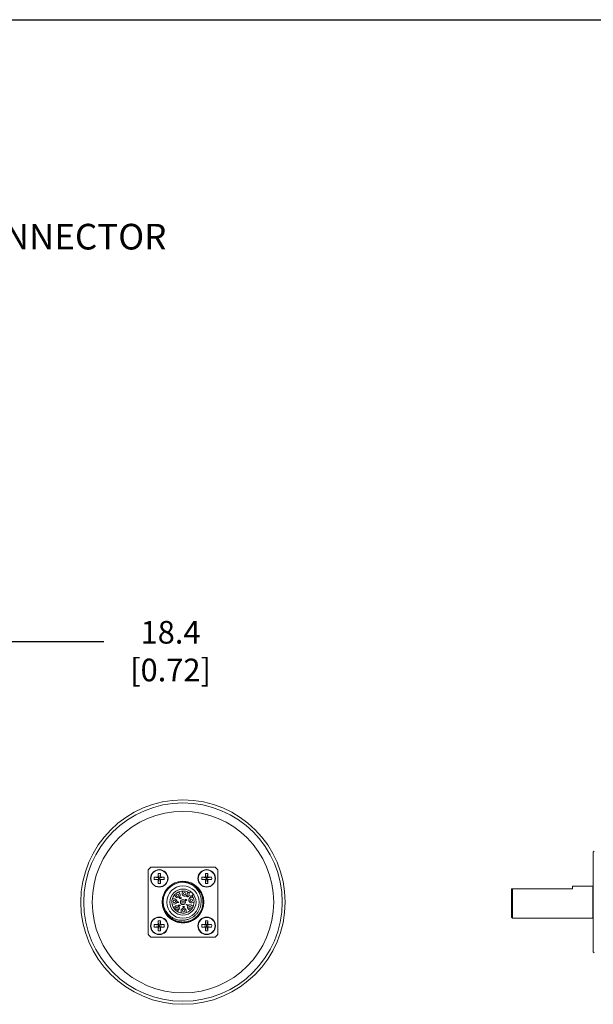
# Model space of a CAD drawing. Units: millimetres. Extents: x -1068 to 23397, y 306 to 8327.
# Drawn here: x -982 to -896, y 436 to 583 of the extents above; entities that cross this region are included whole.
import ezdxf

# ---------------------------------------------------------------- set-up
doc = ezdxf.new("R2010")
doc.units = ezdxf.units.MM
doc.header["$LTSCALE"] = 1.75
doc.layers.add('SCHRIFTFELD_EDB', color=7, linetype='Continuous')
doc.styles.add('SLDTEXTSTYLE1', font='txt')
doc.styles.add('SLDTEXTSTYLE2', font='txt')

msp = doc.modelspace()

# ---------------------------------------------------------------- linework, layer by layer
msp.add_line((-1055.57581, 583.0995), (-240.93717, 583.0995))
at = {"color": 7, "linetype": 'Continuous', "lineweight": 15}
for p, q in [((-896.33656, 458.63349), (-896.48055, 458.4895)), ((-896.48055, 458.4895), (-896.48055, 443.5627)), ((-963.11907, 446.20698), (-963.11907, 455.84521)), ((-962.70989, 456.25439), (-953.07166, 456.25439)), ((-952.66248, 455.84521), (-952.66248, 446.20698)), ((-962.18169, 454.75236), (-961.53564, 454.67097)), ((-962.18169, 454.39837), (-961.53564, 454.47976)), ((-961.62954, 454.76486), (-961.53564, 454.67097)), ((-961.53564, 454.47976), (-961.62954, 454.38586)), ((-961.61704, 455.31701), (-961.53564, 454.67097)), ((-961.61704, 453.83371), (-961.53564, 454.47976)), ((-961.53564, 454.47976), (-961.53564, 454.67097)), ((-961.34444, 454.67097), (-961.53564, 454.67097)), ((-961.53564, 454.47976), (-961.34444, 454.47976)), ((-961.26305, 455.31701), (-961.34444, 454.67097)), ((-961.34444, 454.67097), (-961.25054, 454.76486)), ((-960.69839, 454.75236), (-961.34444, 454.67097)), ((-961.34444, 454.67097), (-961.34444, 454.47976)), ((-961.26305, 453.83371), (-961.34444, 454.47976)), ((-961.25054, 454.38586), (-961.34444, 454.47976)), ((-960.69839, 454.39837), (-961.34444, 454.47976)), ((-955.08316, 454.75236), (-954.43711, 454.67097)), ((-955.08316, 454.39837), (-954.43711, 454.47976)), ((-954.53101, 454.76486), (-954.43711, 454.67097)), ((-954.43711, 454.47976), (-954.53101, 454.38586)), ((-954.51851, 455.31701), (-954.43711, 454.67097)), ((-954.51851, 453.83371), (-954.43711, 454.47976)), ((-954.24591, 454.67097), (-954.43711, 454.67097)), ((-954.43711, 454.47976), (-954.43711, 454.67097)), ((-954.43711, 454.47976), (-954.24591, 454.47976)), ((-954.16452, 455.31701), (-954.24591, 454.67097)), ((-954.24591, 454.67097), (-954.15201, 454.76486)), ((-953.59986, 454.75236), (-954.24591, 454.67097)), ((-954.24591, 454.67097), (-954.24591, 454.47976)), ((-954.15201, 454.38586), (-954.24591, 454.47976)), ((-953.59986, 454.39837), (-954.24591, 454.47976)), ((-954.16452, 453.83371), (-954.24591, 454.47976)), ((-958.36879, 452.28595), (-958.56381, 452.54475)), ((-957.92261, 452.6869), (-957.98998, 452.36993)), ((-957.25356, 452.2134), (-957.18619, 452.53036)), ((-956.72425, 452.59185), (-956.90935, 452.40674)), ((-908.71477, 448.77028), (-908.71477, 452.99394)), ((-908.71477, 452.99394), (-908.57078, 452.99394)), ((-908.57078, 452.99394), (-908.57078, 448.62629)), ((-899.5715, 452.99394), (-908.57078, 452.99394)), ((-896.55255, 453.4259), (-899.5715, 453.4259)), ((-899.5715, 452.99394), (-899.5715, 453.4259)), ((-959.15521, 451.49187), (-959.47846, 451.51448)), ((-959.16508, 452.09165), (-958.97006, 451.83286)), ((-958.77766, 450.98563), (-958.77766, 451.00797)), ((-958.77766, 451.00797), (-958.7202, 451.00797)), ((-958.7202, 450.98563), (-958.77766, 450.98563)), ((-958.7202, 451.00797), (-958.7202, 451.12607)), ((-958.7202, 451.12607), (-958.52231, 450.99017)), ((-958.7202, 450.9569), (-958.7202, 450.98563)), ((-958.69467, 450.9569), (-958.7202, 450.9569)), ((-958.69467, 451.08218), (-958.58654, 451.00797)), ((-958.69467, 451.00797), (-958.69467, 451.08218)), ((-958.58654, 451.00797), (-958.69467, 451.00797)), ((-958.69467, 450.98563), (-958.69467, 450.9569)), ((-958.52231, 450.98563), (-958.69467, 450.98563)), ((-958.52231, 450.99017), (-958.52231, 450.98563)), ((-958.33019, 451.73749), (-958.33019, 451.71515)), ((-958.27273, 451.66727), (-958.2472, 451.66727)), ((-958.2057, 451.70558), (-958.2057, 451.72792)), ((-957.33289, 451.82195), (-957.33289, 451.99112)), ((-957.33289, 451.99112), (-957.22985, 451.89457)), ((-957.30736, 451.82195), (-957.33289, 451.82195)), ((-957.24087, 451.87552), (-957.30736, 451.93781)), ((-957.30736, 451.93781), (-957.30736, 451.82195)), ((-957.16053, 451.9592), (-957.16053, 451.98155)), ((-956.91622, 451.74271), (-956.91622, 451.76506)), ((-956.91622, 451.76506), (-956.69279, 451.76506)), ((-956.66725, 451.74271), (-956.91622, 451.74271)), ((-956.38651, 451.73069), (-956.70347, 451.66331)), ((-956.69279, 451.80336), (-956.66725, 451.78875)), ((-956.69279, 451.76506), (-956.69279, 451.80336)), ((-956.66725, 451.78875), (-956.66725, 451.74271)), ((-956.54694, 450.92689), (-956.22998, 450.99426)), ((-956.32503, 452.19262), (-956.51013, 452.00752)), ((-959.53098, 450.76343), (-959.20772, 450.74083)), ((-959.07184, 450.37739), (-959.30098, 450.14826)), ((-958.76861, 449.6159), (-958.53948, 449.84503)), ((-958.47564, 450.61519), (-958.47564, 450.59284)), ((-958.41499, 450.58965), (-958.29051, 450.56412)), ((-958.31605, 450.54666), (-958.38153, 450.56008)), ((-958.31605, 450.46198), (-958.31605, 450.54666)), ((-958.29051, 450.46198), (-958.31605, 450.46198)), ((-958.29051, 450.56412), (-958.29051, 450.46198)), ((-958.17604, 449.70915), (-958.15344, 449.38589)), ((-957.64894, 450.2666), (-957.74954, 450.33238)), ((-957.74904, 450.35812), (-957.63543, 450.28381)), ((-957.63543, 450.28381), (-957.64894, 450.2666)), ((-957.4024, 449.43841), (-957.425, 449.76167)), ((-957.41627, 450.64845), (-957.40565, 450.66775)), ((-957.16092, 450.51759), (-957.41627, 450.64845)), ((-957.40565, 450.66775), (-957.18645, 450.55539)), ((-957.18645, 450.55539), (-957.18645, 450.6708)), ((-957.18645, 450.6708), (-957.16092, 450.6708)), ((-957.16092, 450.6708), (-957.16092, 450.51759)), ((-957.08401, 449.94681), (-956.82522, 449.75179)), ((-956.37213, 450.35306), (-956.63092, 450.54808)), ((-961.61704, 448.21848), (-961.53564, 447.57243)), ((-961.26305, 448.21848), (-961.34444, 447.57243)), ((-954.51851, 448.21848), (-954.43711, 447.57243)), ((-954.16452, 448.21848), (-954.24591, 447.57243)), ((-908.71477, 448.77028), (-908.57078, 448.62629)), ((-908.57078, 448.62629), (-896.55255, 448.62629)), ((-962.18169, 447.65383), (-961.53564, 447.57243)), ((-962.18169, 447.29984), (-961.53564, 447.38123)), ((-961.62954, 447.66633), (-961.53564, 447.57243)), ((-961.53564, 447.38123), (-961.62954, 447.28733)), ((-961.61704, 446.73518), (-961.53564, 447.38123)), ((-961.34444, 447.57243), (-961.53564, 447.57243)), ((-961.53564, 447.38123), (-961.53564, 447.57243)), ((-961.53564, 447.38123), (-961.34444, 447.38123)), ((-961.34444, 447.57243), (-961.25054, 447.66633)), ((-960.69839, 447.65383), (-961.34444, 447.57243)), ((-961.34444, 447.57243), (-961.34444, 447.38123)), ((-961.25054, 447.28733), (-961.34444, 447.38123)), ((-960.69839, 447.29984), (-961.34444, 447.38123)), ((-961.26305, 446.73518), (-961.34444, 447.38123)), ((-955.08316, 447.65383), (-954.43711, 447.57243)), ((-955.08316, 447.29984), (-954.43711, 447.38123)), ((-954.53101, 447.66633), (-954.43711, 447.57243)), ((-954.43711, 447.38123), (-954.53101, 447.28733)), ((-954.51851, 446.73518), (-954.43711, 447.38123)), ((-954.43711, 447.38123), (-954.43711, 447.57243)), ((-954.24591, 447.57243), (-954.43711, 447.57243)), ((-954.43711, 447.38123), (-954.24591, 447.38123)), ((-954.24591, 447.57243), (-954.15201, 447.66633)), ((-953.59986, 447.65383), (-954.24591, 447.57243)), ((-954.24591, 447.57243), (-954.24591, 447.38123)), ((-954.16452, 446.73518), (-954.24591, 447.38123)), ((-954.15201, 447.28733), (-954.24591, 447.38123)), ((-953.59986, 447.29984), (-954.24591, 447.38123)), ((-953.07166, 445.7978), (-962.70989, 445.7978)), ((-896.48055, 443.5627), (-896.33656, 443.41871))]:
    msp.add_line(p, q, dxfattribs=at)
at = {"color": 8, "linetype": 'Continuous', "lineweight": 15}
for p, q in [((-896.55255, 451.0261), (-896.55255, 453.4259)), ((-896.55255, 448.62629), (-896.55255, 451.0261))]:
    msp.add_line(p, q, dxfattribs=at)
at = {"color": 7, "linetype": 'Continuous', "lineweight": 15}
for centre, radius in [((-957.89078, 451.0261), 15.2965), ((-957.89078, 451.0261), 14.84993), ((-957.89078, 451.0261), 13.58338), ((-961.44004, 454.57536), 1.30857), ((-961.44004, 454.57536), 1.25934), ((-954.34151, 454.57536), 1.30857), ((-954.34151, 454.57536), 1.25934), ((-957.89078, 451.0261), 3.11308), ((-957.89078, 451.0261), 2.42593), ((-957.89078, 451.0261), 1.95252), ((-957.62177, 452.29166), 0.17926), ((-959.18147, 451.11635), 0.17926), ((-958.66943, 452.0594), 0.17926), ((-957.89078, 451.0261), 0.37644), ((-957.89078, 451.0261), 0.17926), ((-956.62521, 451.2951), 0.17926), ((-958.80566, 450.11121), 0.17926), ((-957.80052, 449.73541), 0.17926), ((-956.85747, 450.24744), 0.17926), ((-961.44004, 447.47683), 1.30857), ((-961.44004, 447.47683), 1.25934), ((-954.34151, 447.47683), 1.30857), ((-954.34151, 447.47683), 1.25934)]:
    msp.add_circle(centre, radius, dxfattribs=at)
for centre, radius, start, end in [((-957.89078, 451.0261), 7.11048, 132.6679255, 137.3320745), ((-957.89078, 451.0261), 7.11048, 42.6679255, 47.3320745), ((-958.9473, 454.57536), 3.23923, 176.8677429, 183.1322571), ((-961.46064, 435.11396), 19.65163, 90.4924516, 92.1027468), ((-961.4607, 474.03445), 19.64931, 267.8971808, 269.5076662), ((-941.97864, 454.59596), 19.65163, 177.8972532, 179.5075484), ((-941.97864, 454.55476), 19.65163, 180.4924508, 182.1027466), ((-961.44004, 452.08262), 3.23923, 86.8677429, 93.1322571), ((-980.89913, 454.59602), 19.64931, 0.4923338, 2.1028192), ((-980.89913, 454.5547), 19.64931, 357.8971811, 359.507667), ((-961.41944, 435.11396), 19.65163, 87.8972534, 89.5075492), ((-961.41938, 474.03445), 19.64931, 270.492333, 272.1028189), ((-957.89078, 451.0261), 2.97983, 90, 178.4037422), ((-963.93278, 454.57536), 3.23923, 356.8677429, 3.1322571), ((-951.84877, 454.57536), 3.23923, 176.8677429, 183.1322571), ((-954.36211, 435.11396), 19.65163, 90.4924508, 92.1027466), ((-954.36217, 474.03445), 19.64931, 267.8971811, 269.507667), ((-934.88242, 454.59602), 19.64931, 177.8971808, 179.5076662), ((-934.88242, 454.5547), 19.64931, 180.492333, 182.1028189), ((-954.34151, 452.08262), 3.23923, 86.8677429, 93.1322571), ((-973.80292, 454.59596), 19.65163, 0.4924516, 2.1027468), ((-973.80292, 454.55476), 19.65163, 357.8972534, 359.5075492), ((-954.32091, 435.11396), 19.65163, 87.8972532, 89.5075484), ((-954.32085, 474.03445), 19.64931, 270.4923338, 272.1028192), ((-956.83425, 454.57536), 3.23923, 356.8677429, 3.1322571), ((-961.44004, 457.0681), 3.23923, 266.8677429, 273.1322571), ((-957.89078, 451.0261), 1.6611, 54.716926, 35.283074), ((-954.34151, 457.0681), 3.23923, 266.8677429, 273.1322571), ((-896.55255, 453.5219), 0.09599, 270, 318.5903938), ((-959.18147, 451.11635), 0.37644, 266, 86), ((-958.66943, 452.0594), 0.37644, 217, 37), ((-957.62177, 452.29166), 0.37644, 168, 348), ((-956.62521, 451.2951), 0.37644, 102, 282), ((-956.70974, 452.20713), 0.28229, 135, 315), ((-958.80566, 450.11121), 0.37644, 315, 135), ((-957.80052, 449.73541), 0.37644, 4, 184), ((-956.85747, 450.24744), 0.37644, 53, 233), ((-941.97864, 447.49743), 19.65163, 177.8972534, 179.5075492), ((-961.44004, 444.98409), 3.23923, 86.8677429, 93.1322571), ((-980.89913, 447.49749), 19.64931, 0.492333, 2.1028189), ((-934.88242, 447.49749), 19.64931, 177.8971811, 179.507667), ((-954.34151, 444.98409), 3.23923, 86.8677429, 93.1322571), ((-973.80292, 447.49743), 19.65163, 0.4924508, 2.1027466), ((-896.55255, 448.5303), 0.09599, 41.4096062, 90), ((-958.9473, 447.47683), 3.23923, 176.8677429, 183.1322571), ((-961.4607, 428.01775), 19.64931, 90.4923338, 92.1028192), ((-961.46064, 466.93824), 19.65163, 267.8972532, 269.5075484), ((-941.97864, 447.45623), 19.65163, 180.4924516, 182.1027468), ((-961.44004, 449.96957), 3.23923, 266.8677429, 273.1322571), ((-980.89913, 447.45617), 19.64931, 357.8971808, 359.5076662), ((-961.41938, 428.01775), 19.64931, 87.8971811, 89.507667), ((-961.41944, 466.93824), 19.65163, 270.4924508, 272.1027466), ((-963.93278, 447.47683), 3.23923, 356.8677429, 3.1322571), ((-951.84877, 447.47683), 3.23923, 176.8677429, 183.1322571), ((-954.36217, 428.01775), 19.64931, 90.492333, 92.1028189), ((-954.36211, 466.93824), 19.65163, 267.8972534, 269.5075492), ((-934.88242, 447.45617), 19.64931, 180.4923338, 182.1028192), ((-954.34151, 449.96957), 3.23923, 266.8677429, 273.1322571), ((-973.80292, 447.45623), 19.65163, 357.8972532, 359.5075484), ((-954.32085, 428.01775), 19.64931, 87.8971808, 89.5076662), ((-954.32091, 466.93824), 19.65163, 270.4924516, 272.1027468), ((-956.83425, 447.47683), 3.23923, 356.8677429, 3.1322571), ((-957.89078, 451.0261), 7.11048, 222.6679255, 227.3320745), ((-957.89078, 451.0261), 7.11048, 312.6679255, 317.3320745)]:
    msp.add_arc(centre, radius, start, end, dxfattribs=at)
for points, knots in [([(-957.89078, 454.12722), (-958.07992, 454.11716), (-958.46953, 454.09644), (-959.04751, 453.9239), (-959.60328, 453.6378), (-960.09922, 453.23444), (-960.50209, 452.73863), (-960.79, 452.18282), (-960.95616, 451.60486), (-961.00925, 451.0261), (-960.95616, 450.44734), (-960.79, 449.86937), (-960.50209, 449.31356), (-960.09922, 448.81776), (-959.60328, 448.41439), (-959.04751, 448.12829), (-958.46953, 447.95576), (-958.07992, 447.93503), (-957.89078, 447.92497)], [0, 0, 0, 0, 0.058258015, 0.120005662, 0.184320408, 0.25, 0.315679592, 0.379994338, 0.441741985, 0.5, 0.558258015, 0.620005662, 0.684320408, 0.75, 0.815679592, 0.879994338, 0.941741985, 1, 1, 1, 1]), ([(-957.89078, 454.00593), (-957.63064, 453.98679), (-957.20249, 453.95529), (-956.64156, 453.74519), (-956.20183, 453.49893), (-955.81114, 453.17906), (-955.4783, 452.79977), (-955.21543, 452.36887), (-955.02705, 451.90068), (-954.92172, 451.40717), (-954.899, 450.90306), (-954.96304, 450.40248), (-955.10857, 449.91922), (-955.3348, 449.46804), (-955.63217, 449.06026), (-955.99499, 448.70952), (-956.41056, 448.42327), (-956.86905, 448.2124), (-957.36642, 448.07729), (-957.97173, 448.0229), (-958.57915, 448.10252), (-959.13997, 448.30578), (-959.57972, 448.55359), (-959.97044, 448.87305), (-960.30315, 449.25245), (-960.56649, 449.68332), (-960.75311, 450.15151), (-960.86016, 450.62361), (-960.86361, 450.93722), (-960.86522, 451.08309)], [0, 0, 0, 0, 0.055236293, 0.090914619, 0.12659295, 0.162271642, 0.197950275, 0.233626112, 0.269301943, 0.304974359, 0.340646812, 0.376324999, 0.412003148, 0.447679899, 0.483356658, 0.519029037, 0.554701451, 0.590379007, 0.626056522, 0.664004619, 0.719240912, 0.754919238, 0.790597578, 0.826276261, 0.861954894, 0.897630731, 0.933306563, 0.968978987, 1, 1, 1, 1]), ([(-957.89078, 447.92497), (-957.70163, 447.93503), (-957.31202, 447.95576), (-956.73405, 448.12829), (-956.17827, 448.41439), (-955.68233, 448.81776), (-955.27946, 449.31356), (-954.99155, 449.86937), (-954.82539, 450.44734), (-954.7723, 451.0261), (-954.82539, 451.60486), (-954.99155, 452.18282), (-955.27946, 452.73863), (-955.68233, 453.23444), (-956.17827, 453.6378), (-956.73405, 453.9239), (-957.31202, 454.09644), (-957.70163, 454.11716), (-957.89078, 454.12722)], [0, 0, 0, 0, 0.058258015, 0.120005662, 0.184320408, 0.25, 0.315679592, 0.379994338, 0.441741985, 0.5, 0.558258015, 0.620005662, 0.684320408, 0.75, 0.815679592, 0.879994338, 0.941741985, 1, 1, 1, 1]), ([(-955.23415, 450.58482), (-955.19651, 450.84367), (-955.12123, 451.36136), (-955.27111, 452.03206), (-955.50776, 452.54603), (-955.76816, 452.9322), (-956.09158, 453.27532), (-956.47407, 453.56816), (-956.90393, 453.79224), (-957.38018, 453.95365), (-957.7164, 453.98807), (-957.89078, 454.00593)], [0, 0, 0, 0, 0.158347536, 0.316693353, 0.409583919, 0.502508498, 0.599133006, 0.695757403, 0.794618323, 0.893479643, 1, 1, 1, 1]), ([(-960.86945, 451.1091), (-960.8424, 450.84954), (-960.79794, 450.42288), (-960.57141, 449.86933), (-960.31321, 449.43968), (-959.98126, 449.06464), (-959.59739, 448.75871), (-959.17316, 448.5293), (-958.72483, 448.37531), (-958.25729, 448.30126), (-957.83972, 448.30082), (-957.58586, 448.34593), (-957.48688, 448.36352)], [0, 0, 0, 0, 0.156857324, 0.257829227, 0.358776168, 0.458886004, 0.558995192, 0.654091972, 0.749188717, 0.844234342, 0.939261597, 1, 1, 1, 1]), ([(-958.4036, 451.65446), (-958.40282, 451.66457), (-958.40138, 451.68309), (-958.38824, 451.7072), (-958.36756, 451.72587), (-958.34656, 451.73419), (-958.33311, 451.7369), (-958.33019, 451.73749)], [0, 0, 0, 0, 0.248310841, 0.454490305, 0.660694872, 0.926179624, 1, 1, 1, 1]), ([(-958.32326, 451.56833), (-958.33339, 451.56955), (-958.3531, 451.57193), (-958.37803, 451.5884), (-958.39492, 451.61083), (-958.40267, 451.63401), (-958.40334, 451.64867), (-958.4036, 451.65446)], [0, 0, 0, 0, 0.231746414, 0.450529288, 0.663559494, 0.867322292, 1, 1, 1, 1]), ([(-958.3646, 451.69565), (-958.3668, 451.69262), (-958.37278, 451.68437), (-958.37736, 451.66982), (-958.37786, 451.65872), (-958.37807, 451.65406)], [0, 0, 0, 0, 0.251637126, 0.685261488, 1, 1, 1, 1]), ([(-958.37807, 451.65406), (-958.37727, 451.64397), (-958.37594, 451.62719), (-958.363, 451.60729), (-958.34867, 451.5956), (-958.33512, 451.59104), (-958.32776, 451.59076), (-958.3254, 451.59067)], [0, 0, 0, 0, 0.326085455, 0.54243036, 0.758532367, 0.922672304, 1, 1, 1, 1]), ([(-958.33019, 451.71515), (-958.33632, 451.71311), (-958.34568, 451.70999), (-958.35729, 451.70313), (-958.36214, 451.69817), (-958.3646, 451.69565)], [0, 0, 0, 0, 0.482935927, 0.736909626, 1, 1, 1, 1]), ([(-958.3254, 451.59067), (-958.31985, 451.59128), (-958.30873, 451.5925), (-958.29431, 451.60194), (-958.28314, 451.61501), (-958.27456, 451.63728), (-958.27347, 451.65517), (-958.27273, 451.66727)], [0, 0, 0, 0, 0.159565585, 0.31996267, 0.484203272, 0.651107685, 1, 1, 1, 1]), ([(-958.27902, 451.58319), (-958.2823, 451.58094), (-958.29205, 451.57428), (-958.30746, 451.56906), (-958.31927, 451.56851), (-958.32326, 451.56833)], [0, 0, 0, 0, 0.2516354273, 0.7476096333, 1, 1, 1, 1]), ([(-958.25777, 451.61017), (-958.25904, 451.60756), (-958.26158, 451.60232), (-958.2681, 451.59269), (-958.27466, 451.58698), (-958.27902, 451.58319)], [0, 0, 0, 0, 0.251318288, 0.503210152, 1, 1, 1, 1]), ([(-958.20655, 451.58109), (-958.2137, 451.58173), (-958.22806, 451.58302), (-958.2461, 451.59442), (-958.25408, 451.60518), (-958.25777, 451.61017)], [0, 0, 0, 0, 0.347016577, 0.697441184, 1, 1, 1, 1]), ([(-958.2472, 451.66727), (-958.24616, 451.65535), (-958.24468, 451.63835), (-958.23519, 451.61922), (-958.226, 451.60925), (-958.21587, 451.6041), (-958.20906, 451.60362), (-958.20645, 451.60344)], [0, 0, 0, 0, 0.4251354033, 0.6061479824, 0.7559922989, 0.9065635279, 1, 1, 1, 1]), ([(-958.14187, 451.65381), (-958.14268, 451.64509), (-958.14427, 451.62805), (-958.15655, 451.60508), (-958.17477, 451.58892), (-958.19282, 451.58179), (-958.20333, 451.58126), (-958.20655, 451.58109)], [0, 0, 0, 0, 0.242473092, 0.473966713, 0.706837121, 0.910131226, 1, 1, 1, 1]), ([(-958.20645, 451.60344), (-958.2026, 451.60382), (-958.19487, 451.60459), (-958.18345, 451.6118), (-958.17408, 451.62317), (-958.16824, 451.63812), (-958.16768, 451.64843), (-958.1674, 451.65351)], [0, 0, 0, 0, 0.163504126, 0.327750913, 0.56090578, 0.783513027, 1, 1, 1, 1]), ([(-958.2057, 451.72792), (-958.19599, 451.725), (-958.1785, 451.71974), (-958.15799, 451.70252), (-958.1453, 451.6815), (-958.14204, 451.66418), (-958.14189, 451.65499), (-958.14187, 451.65381)], [0, 0, 0, 0, 0.2842478977, 0.511939838, 0.7396594186, 0.9665669881, 1, 1, 1, 1]), ([(-958.1674, 451.65351), (-958.16803, 451.66069), (-958.16913, 451.67315), (-958.17939, 451.6898), (-958.1924, 451.69947), (-958.20209, 451.70391), (-958.2057, 451.70558)], [0, 0, 0, 0, 0.309214955, 0.53636431, 0.826718037, 1, 1, 1, 1]), ([(-957.59743, 451.32717), (-957.59642, 451.34079), (-957.59481, 451.36257), (-957.57783, 451.38766), (-957.55725, 451.40312), (-957.53703, 451.41074), (-957.52403, 451.41126), (-957.52058, 451.4114)], [0, 0, 0, 0, 0.315881598, 0.505190057, 0.693415467, 0.918454033, 1, 1, 1, 1]), ([(-957.5701, 451.26109), (-957.57707, 451.2686), (-957.59023, 451.28276), (-957.59668, 451.30729), (-957.59722, 451.32169), (-957.59743, 451.32717)], [0, 0, 0, 0, 0.411773313, 0.776305048, 1, 1, 1, 1]), ([(-957.5719, 451.32692), (-957.57094, 451.33789), (-957.56948, 451.35473), (-957.55697, 451.37401), (-957.54319, 451.38456), (-957.5304, 451.38869), (-957.52313, 451.38899), (-957.52132, 451.38906)], [0, 0, 0, 0, 0.364003681, 0.55900823, 0.754895078, 0.939247139, 1, 1, 1, 1]), ([(-957.51898, 451.26458), (-957.52475, 451.26515), (-957.5363, 451.26629), (-957.55123, 451.27586), (-957.56323, 451.28913), (-957.57076, 451.3069), (-957.5715, 451.32004), (-957.5719, 451.32692)], [0, 0, 0, 0, 0.188824929, 0.378374709, 0.567923361, 0.773962232, 1, 1, 1, 1]), ([(-957.51853, 451.24223), (-957.52322, 451.24246), (-957.53644, 451.24311), (-957.55459, 451.24943), (-957.56576, 451.25782), (-957.5701, 451.26109)], [0, 0, 0, 0, 0.251670795, 0.709245448, 1, 1, 1, 1]), ([(-957.52132, 451.38906), (-957.51552, 451.38849), (-957.50389, 451.38735), (-957.48762, 451.3768), (-957.47436, 451.36112), (-957.4674, 451.34249), (-957.4668, 451.33037), (-957.46656, 451.32547)], [0, 0, 0, 0, 0.18609155, 0.372971667, 0.608724783, 0.841655278, 1, 1, 1, 1]), ([(-957.52058, 451.4114), (-957.51257, 451.41066), (-957.49653, 451.40916), (-957.47395, 451.39505), (-957.46056, 451.37766), (-957.45414, 451.36564), (-957.45235, 451.36228)], [0, 0, 0, 0, 0.268734623, 0.538913324, 0.870999888, 1, 1, 1, 1]), ([(-957.46656, 451.32547), (-957.46734, 451.31714), (-957.46888, 451.30069), (-957.48242, 451.28089), (-957.49948, 451.26694), (-957.5128, 451.26532), (-957.51898, 451.26458)], [0, 0, 0, 0, 0.279576709, 0.552324437, 0.792347329, 1, 1, 1, 1]), ([(-957.45235, 451.29036), (-957.45587, 451.284), (-957.46372, 451.26981), (-957.48017, 451.25286), (-957.50018, 451.24345), (-957.51284, 451.24261), (-957.51853, 451.24223)], [0, 0, 0, 0, 0.252188937, 0.56216274, 0.802953407, 1, 1, 1, 1]), ([(-957.45235, 451.36228), (-957.44691, 451.37093), (-957.43812, 451.38491), (-957.41808, 451.39668), (-957.40572, 451.39798), (-957.39958, 451.39864)], [0, 0, 0, 0, 0.449652097, 0.726515728, 1, 1, 1, 1]), ([(-957.40028, 451.255), (-957.40683, 451.25562), (-957.41998, 451.25686), (-957.43814, 451.26882), (-957.4474, 451.28157), (-957.45182, 451.28942), (-957.45235, 451.29036)], [0, 0, 0, 0, 0.294487619, 0.591485302, 0.950844265, 1, 1, 1, 1]), ([(-957.44103, 451.32602), (-957.44033, 451.333), (-957.43896, 451.34661), (-957.42843, 451.36234), (-957.41675, 451.37231), (-957.4069, 451.37598), (-957.40149, 451.37622), (-957.39993, 451.37629)], [0, 0, 0, 0, 0.291910916, 0.56943013, 0.772187683, 0.934144969, 1, 1, 1, 1]), ([(-957.39943, 451.27734), (-957.40446, 451.27811), (-957.41379, 451.27953), (-957.42593, 451.28784), (-957.43556, 451.30019), (-957.44047, 451.3139), (-957.44089, 451.32306), (-957.44103, 451.32602)], [0, 0, 0, 0, 0.213687196, 0.397165027, 0.609994022, 0.873909816, 1, 1, 1, 1]), ([(-957.3357, 451.32567), (-957.33663, 451.31647), (-957.33852, 451.29793), (-957.3533, 451.27479), (-957.37362, 451.25977), (-957.39028, 451.25538), (-957.39904, 451.25505), (-957.40028, 451.255)], [0, 0, 0, 0, 0.2598047051, 0.5238837835, 0.7509153856, 0.9648156295, 1, 1, 1, 1]), ([(-957.39993, 451.37629), (-957.39604, 451.3759), (-957.38824, 451.3751), (-957.37702, 451.36794), (-957.36778, 451.35667), (-957.362, 451.34204), (-957.36148, 451.33181), (-957.36123, 451.32692)], [0, 0, 0, 0, 0.167019414, 0.334861761, 0.558779081, 0.789201685, 1, 1, 1, 1]), ([(-957.39958, 451.39864), (-957.39265, 451.39778), (-957.37878, 451.39606), (-957.36018, 451.38435), (-957.34587, 451.36737), (-957.33717, 451.34682), (-957.33617, 451.33247), (-957.3357, 451.32567)], [0, 0, 0, 0, 0.193864358, 0.387803874, 0.598633813, 0.809711873, 1, 1, 1, 1]), ([(-957.36123, 451.32692), (-957.36164, 451.31961), (-957.36232, 451.30741), (-957.3704, 451.29207), (-957.38039, 451.283), (-957.39057, 451.278), (-957.39683, 451.27754), (-957.39943, 451.27734)], [0, 0, 0, 0, 0.312735801, 0.521585103, 0.730162099, 0.888063995, 1, 1, 1, 1]), ([(-957.15155, 451.82514), (-957.16173, 451.82625), (-957.18438, 451.82873), (-957.21333, 451.85041), (-957.23164, 451.8671), (-957.24087, 451.87552)], [0, 0, 0, 0, 0.2878714258, 0.6410012837, 1, 1, 1, 1]), ([(-957.22985, 451.89457), (-957.22356, 451.88862), (-957.21096, 451.87673), (-957.19133, 451.85972), (-957.17145, 451.84863), (-957.15809, 451.84778), (-957.15355, 451.84749)], [0, 0, 0, 0, 0.282657108, 0.565536104, 0.852144513, 1, 1, 1, 1]), ([(-957.16053, 451.98155), (-957.15044, 451.98052), (-957.13115, 451.97856), (-957.1059, 451.96401), (-957.08742, 451.94316), (-957.07848, 451.92041), (-957.0778, 451.90581), (-957.07754, 451.90035)], [0, 0, 0, 0, 0.233752813, 0.447124206, 0.660371158, 0.873207001, 1, 1, 1, 1]), ([(-957.10308, 451.9015), (-957.1039, 451.90989), (-957.10533, 451.92428), (-957.11705, 451.9414), (-957.13254, 451.95317), (-957.14806, 451.95794), (-957.15794, 451.95894), (-957.16053, 451.9592)], [0, 0, 0, 0, 0.275458735, 0.472619804, 0.669618066, 0.913440403, 1, 1, 1, 1]), ([(-957.15355, 451.84749), (-957.14793, 451.848), (-957.13665, 451.84902), (-957.1222, 451.85813), (-957.11056, 451.87105), (-957.10394, 451.88629), (-957.10333, 451.89705), (-957.10308, 451.9015)], [0, 0, 0, 0, 0.204135309, 0.409801353, 0.606545673, 0.837187661, 1, 1, 1, 1]), ([(-957.07754, 451.90035), (-957.07839, 451.89016), (-957.07989, 451.87225), (-957.0938, 451.85019), (-957.1123, 451.83464), (-957.13263, 451.82612), (-957.14646, 451.82541), (-957.15155, 451.82514)], [0, 0, 0, 0, 0.257482332, 0.452704259, 0.647261298, 0.870000751, 1, 1, 1, 1]), ([(-958.54586, 450.53923), (-958.54487, 450.54944), (-958.54298, 450.569), (-958.52656, 450.5921), (-958.50548, 450.60767), (-958.48761, 450.61335), (-958.47731, 450.61493), (-958.47564, 450.61519)], [0, 0, 0, 0, 0.267764166, 0.512729496, 0.72348297, 0.955318975, 1, 1, 1, 1]), ([(-958.45814, 450.4524), (-958.46822, 450.45327), (-958.48999, 450.45516), (-958.51856, 450.4715), (-958.53761, 450.49589), (-958.54503, 450.51948), (-958.54563, 450.53371), (-958.54586, 450.53923)], [0, 0, 0, 0, 0.2188579585, 0.4725140204, 0.6899730494, 0.8798275149, 1, 1, 1, 1]), ([(-958.47564, 450.59284), (-958.48282, 450.59087), (-958.4953, 450.58744), (-958.50961, 450.57364), (-958.51853, 450.55712), (-958.51974, 450.54418), (-958.52033, 450.53793)], [0, 0, 0, 0, 0.285551625, 0.496294285, 0.757146128, 1, 1, 1, 1]), ([(-958.52033, 450.53793), (-958.5196, 450.53021), (-958.51815, 450.51471), (-958.50556, 450.49518), (-958.48847, 450.48109), (-958.47126, 450.47527), (-958.46069, 450.47488), (-958.45719, 450.47474)], [0, 0, 0, 0, 0.231935163, 0.465492825, 0.680083512, 0.894056008, 1, 1, 1, 1]), ([(-958.37669, 450.53075), (-958.37758, 450.52057), (-958.37919, 450.50221), (-958.39344, 450.47925), (-958.41259, 450.46271), (-958.43533, 450.45358), (-958.45116, 450.45276), (-958.45814, 450.4524)], [0, 0, 0, 0, 0.239542227, 0.432328174, 0.624494846, 0.834517741, 1, 1, 1, 1]), ([(-958.45719, 450.47474), (-958.44914, 450.47552), (-958.43535, 450.47685), (-958.41906, 450.48821), (-958.40856, 450.50214), (-958.40298, 450.51836), (-958.40247, 450.52954), (-958.40223, 450.53479)], [0, 0, 0, 0, 0.261021913, 0.447326559, 0.633037082, 0.82757559, 1, 1, 1, 1]), ([(-958.40223, 450.53479), (-958.40247, 450.53952), (-958.40296, 450.54899), (-958.40693, 450.56751), (-958.41177, 450.5808), (-958.41499, 450.58965)], [0, 0, 0, 0, 0.250806851, 0.501556164, 1, 1, 1, 1]), ([(-958.38153, 450.56008), (-958.38087, 450.55768), (-958.37955, 450.55288), (-958.37737, 450.54316), (-958.37697, 450.53571), (-958.37669, 450.53075)], [0, 0, 0, 0, 0.250553316, 0.501223745, 1, 1, 1, 1]), ([(-957.89716, 450.31054), (-957.89604, 450.32069), (-957.89388, 450.34043), (-957.87758, 450.36434), (-957.85601, 450.37922), (-957.83662, 450.38532), (-957.82489, 450.3858), (-957.82135, 450.38595)], [0, 0, 0, 0, 0.255331008, 0.496438162, 0.703304416, 0.910439318, 1, 1, 1, 1]), ([(-957.8209, 450.23274), (-957.83107, 450.23375), (-957.84928, 450.23556), (-957.87192, 450.24996), (-957.8873, 450.26917), (-957.89595, 450.29028), (-957.89681, 450.30463), (-957.89716, 450.31054)], [0, 0, 0, 0, 0.24993141, 0.447588435, 0.645033615, 0.853791533, 1, 1, 1, 1]), ([(-957.87162, 450.30934), (-957.87096, 450.3165), (-957.8696, 450.33104), (-957.85823, 450.34812), (-957.84401, 450.35934), (-957.83161, 450.36328), (-957.82428, 450.36353), (-957.82225, 450.3636)], [0, 0, 0, 0, 0.262357747, 0.533294477, 0.728941791, 0.924880054, 1, 1, 1, 1]), ([(-957.82225, 450.25508), (-957.82768, 450.25558), (-957.83858, 450.25659), (-957.85361, 450.26609), (-957.86538, 450.28027), (-957.87104, 450.29599), (-957.87147, 450.30582), (-957.87162, 450.30934)], [0, 0, 0, 0, 0.199029516, 0.399250162, 0.637109435, 0.870012449, 1, 1, 1, 1]), ([(-957.82225, 450.3636), (-957.81628, 450.36306), (-957.80429, 450.36196), (-957.78924, 450.35231), (-957.77832, 450.33905), (-957.77328, 450.32466), (-957.77285, 450.31516), (-957.77268, 450.31129)], [0, 0, 0, 0, 0.221305933, 0.444547673, 0.645286346, 0.855240974, 1, 1, 1, 1]), ([(-957.77268, 450.31129), (-957.77349, 450.30301), (-957.77504, 450.28718), (-957.78759, 450.2695), (-957.80204, 450.25861), (-957.81393, 450.25529), (-957.8207, 450.25512), (-957.82225, 450.25508)], [0, 0, 0, 0, 0.296408589, 0.566528612, 0.754686147, 0.94396455, 1, 1, 1, 1]), ([(-957.82135, 450.38595), (-957.81127, 450.38481), (-957.7932, 450.38278), (-957.76946, 450.37108), (-957.75589, 450.36246), (-957.74904, 450.35812)], [0, 0, 0, 0, 0.384664757, 0.68934109, 1, 1, 1, 1]), ([(-957.74714, 450.3066), (-957.7482, 450.29638), (-957.75021, 450.27705), (-957.76677, 450.254), (-957.78737, 450.23859), (-957.80663, 450.23319), (-957.81781, 450.23283), (-957.8209, 450.23274)], [0, 0, 0, 0, 0.261715802, 0.495451826, 0.710127308, 0.919740249, 1, 1, 1, 1]), ([(-957.74954, 450.33238), (-957.74919, 450.33025), (-957.74851, 450.32597), (-957.74743, 450.3174), (-957.74725, 450.31091), (-957.74714, 450.3066)], [0, 0, 0, 0, 0.25030033, 0.500653392, 1, 1, 1, 1]), ([(-957.48688, 448.36352), (-957.40832, 448.37759), (-957.1808, 448.41832), (-956.81716, 448.5436), (-956.41499, 448.75764), (-956.05576, 449.03841), (-955.74717, 449.37412), (-955.50203, 449.75797), (-955.32339, 450.1647), (-955.26303, 450.44888), (-955.23415, 450.58482)], [0, 0, 0, 0, 0.0708437354, 0.2051719211, 0.3395001357, 0.4738283582, 0.6081565626, 0.7424847496, 0.8768129631, 1, 1, 1, 1])]:
    msp.add_open_spline(points, degree=3, knots=knots, dxfattribs=at)
at = {"layer": 'SCHRIFTFELD_EDB'}
msp.add_line((-994.36884, 490.02793), (-969.71633, 490.02793), dxfattribs=at)

# ---------------------------------------------------------------- texts
for s, insert, char_height, attachment_point, style in [(' AXIAL  M12 CONNECTOR', (-990.41422, 552.54481), 3.8396919, 2, 'SLDTEXTSTYLE2'), ('\\A1;18.4\\P[0.72]', (-959.74913, 488.59065), 3.385569, 5, 'SLDTEXTSTYLE1')]:
    msp.add_mtext(s, dxfattribs=dict(at, insert=insert, char_height=char_height, attachment_point=attachment_point, style=style))

doc.saveas('drawing.dxf')
